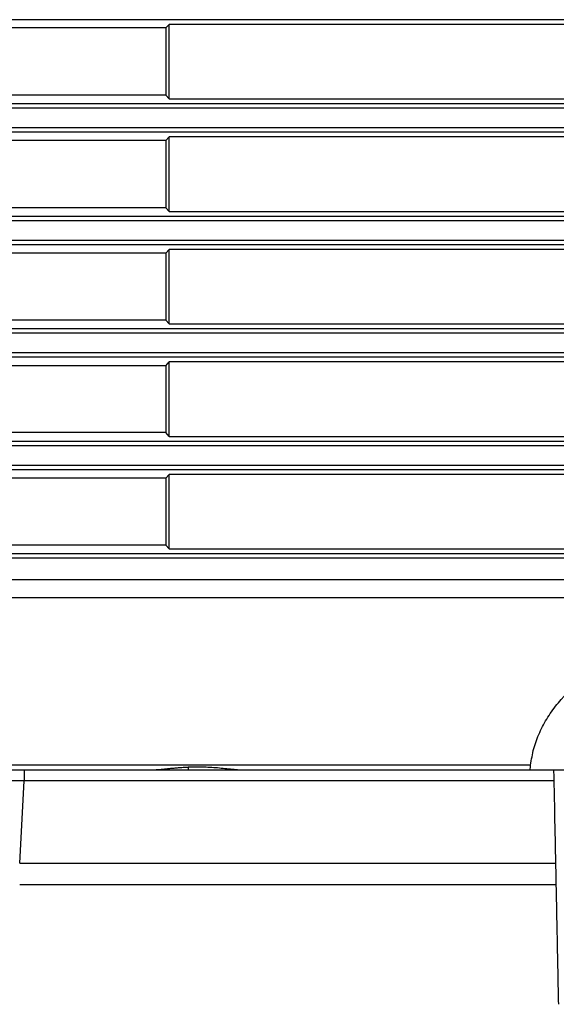
# Model space of a CAD drawing. Extents: x 113 to 857, y 17 to 789.
# Drawn here: x 799 to 822, y 359 to 402 of the extents above; entities that cross this region are included whole.
import ezdxf

# ---------------------------------------------------------------- set-up
doc = ezdxf.new("R2010")
doc.units = 0
for name, color, linetype in [('____MSBR', 7, 'CONTINUOUS'), ('____MSBR_13', 7, 'CONTINUOUS'), ('____MSBR_37', 7, 'CONTINUOUS'), ('____MSBR_49', 7, 'CONTINUOUS'), ('DEFAULT', 7, 'CONTINUOUS')]:
    doc.layers.add(name, color=color, linetype=linetype)

# ---------------------------------------------------------------- blocks, each defined once
blk = doc.blocks.new('SE2')
at = {"layer": '____MSBR', "color": 7, "linetype": 'CONTINUOUS'}
for p, q in [((830.612, 402.369), (652.849, 402.369)), ((805.286, 402.007), (785.381, 402.007)), ((805.286, 402.007), (805.285, 399.077)), ((805.286, 402.007), (805.431, 402.166)), ((805.431, 398.916), (805.431, 402.166)), ((830.356, 402.166), (805.431, 402.166)), ((805.285, 399.077), (785.381, 399.077)), ((805.431, 398.916), (805.285, 399.077)), ((805.431, 398.916), (830.356, 398.916)), ((675.333, 398.713), (830.612, 398.713)), ((830.633, 398.514), (675.335, 398.514)), ((675.36, 397.668), (830.633, 397.668)), ((830.612, 397.469), (675.366, 397.469)), ((805.283, 397.104), (785.381, 397.104)), ((805.283, 397.104), (805.282, 394.18)), ((805.283, 397.104), (805.431, 397.266)), ((805.431, 394.016), (805.431, 397.266)), ((830.356, 397.266), (805.431, 397.266)), ((805.282, 394.18), (785.381, 394.18)), ((805.431, 394.016), (805.282, 394.18)), ((675.461, 393.813), (830.612, 393.813)), ((805.431, 394.016), (830.356, 394.016)), ((830.633, 393.614), (675.466, 393.614)), ((675.489, 392.768), (830.633, 392.768)), ((830.612, 392.569), (675.494, 392.569)), ((805.281, 392.2), (785.381, 392.2)), ((805.281, 392.2), (805.279, 389.283)), ((805.281, 392.2), (805.431, 392.366)), ((830.356, 392.366), (805.431, 392.366)), ((805.431, 389.116), (805.431, 392.366)), ((805.279, 389.283), (785.381, 389.283)), ((805.431, 389.116), (805.279, 389.283)), ((805.431, 389.116), (830.356, 389.116)), ((675.59, 388.913), (830.612, 388.913)), ((830.633, 388.714), (675.595, 388.714)), ((675.617, 387.868), (830.633, 387.868)), ((830.612, 387.669), (675.622, 387.669)), ((805.278, 387.297), (785.381, 387.297)), ((805.278, 387.297), (805.276, 384.386)), ((805.278, 387.297), (805.431, 387.466)), ((830.356, 387.466), (805.431, 387.466)), ((805.431, 384.216), (805.431, 387.466)), ((805.276, 384.386), (785.381, 384.386)), ((805.431, 384.216), (805.276, 384.386)), ((675.718, 384.013), (830.612, 384.013)), ((830.633, 383.814), (675.723, 383.814)), ((805.431, 384.216), (830.356, 384.216)), ((675.745, 382.968), (830.633, 382.968)), ((830.612, 382.769), (675.751, 382.769)), ((805.275, 382.394), (805.431, 382.566)), ((830.356, 382.566), (805.431, 382.566)), ((805.431, 379.316), (805.431, 382.566)), ((805.275, 382.394), (785.381, 382.394)), ((805.275, 382.394), (805.273, 379.489)), ((675.846, 379.113), (830.612, 379.113)), ((805.273, 379.489), (785.381, 379.489)), ((805.431, 379.316), (805.273, 379.489)), ((805.431, 379.316), (830.356, 379.316)), ((830.633, 378.914), (675.851, 378.914)), ((741.731, 377.98), (830.633, 377.98)), ((655.68, 369.691), (804.422, 369.691)), ((799.102, 369.691), (799.102, 369.217)), ((801.252, 369.691), (806.271, 369.691)), ((806.271, 369.691), (806.271, 369.821)), ((806.271, 369.691), (811.29, 369.691)), ((808.855, 369.691), (821.133, 369.691)), ((821.133, 369.691), (835.131, 369.691)), ((798.914, 365.638), (799.102, 369.217)), ((822.178, 369.217), (799.102, 369.217)), ((798.914, 365.638), (822.251, 365.638)), ((822.27, 364.691), (798.914, 364.691))]:
    blk.add_line(p, q, dxfattribs=at)
for centre, radius, start, end in [((820.178, 369.954), 0.991, 344.5927, 356.9871), ((797.604, 279.085), 90.144, 89.04785, 90.95214)]:
    blk.add_arc(centre, radius, start, end, dxfattribs=at)
for points in [[(830.59, 377.191), (771.594, 377.191), (711.869, 377.191), (652.872, 377.192)], [(821.167, 369.902), (771.877, 369.902), (722.123, 369.902), (672.772, 369.902)]]:
    blk.add_open_spline(points, degree=3, dxfattribs=at)
for points, knots in [([(821.167, 369.902), (821.204, 370.143), (821.279, 370.622), (821.539, 371.321), (821.898, 371.99), (822.483, 372.798), (823.388, 373.679), (824.687, 374.502), (826.09, 375.082), (827.311, 375.363), (828.274, 375.469), (828.971, 375.492), (829.663, 375.462), (830.107, 375.398), (830.331, 375.366)], [0, 0, 0, 0, 0.082717, 0.164625, 0.242558, 0.319654, 0.460454, 0.585954, 0.696402, 0.802613, 0.852232, 0.901152, 0.95015, 1, 1, 1, 1]), ([(804.422, 369.691), (804.517, 369.692), (804.707, 369.696), (805, 369.717), (805.264, 369.741), (805.496, 369.763), (805.691, 369.781), (805.885, 369.797), (806.078, 369.811), (806.207, 369.818), (806.271, 369.822)], [0, 0, 0, 0, 0.159067, 0.320006, 0.48333, 0.588995, 0.693344, 0.796524, 0.898689, 1, 1, 1, 1]), ([(806.271, 369.822), (806.499, 369.831), (806.725, 369.833), (807.171, 369.82), (807.391, 369.804), (807.828, 369.765), (808.042, 369.742), (808.458, 369.705), (808.659, 369.691), (808.855, 369.691)], [0, 0, 0, 0, 0.25, 0.25, 0.5, 0.5, 0.75, 0.75, 1, 1, 1, 1])]:
    blk.add_open_spline(points, degree=3, knots=knots, dxfattribs=at)
at = {"layer": '____MSBR_13', "color": 7, "linetype": 'CONTINUOUS'}
blk.add_open_spline([(822.168, 369.691), (822.185, 368.866), (822.219, 367.202), (822.271, 364.67), (822.322, 362.099), (822.357, 360.361), (822.374, 359.485)], degree=3, dxfattribs=at)
at = {"layer": '____MSBR_37', "color": 7, "linetype": 'CONTINUOUS'}
for p, q in [((830.612, 402.369), (652.849, 402.369)), ((805.286, 402.007), (785.381, 402.007)), ((805.286, 402.007), (805.285, 399.077)), ((805.286, 402.007), (805.431, 402.166)), ((805.431, 398.916), (805.431, 402.166)), ((830.356, 402.166), (805.431, 402.166)), ((805.285, 399.077), (785.381, 399.077)), ((805.431, 398.916), (805.285, 399.077)), ((805.431, 398.916), (830.356, 398.916)), ((675.333, 398.713), (830.612, 398.713)), ((830.633, 398.514), (675.335, 398.514)), ((675.36, 397.668), (830.633, 397.668)), ((830.612, 397.469), (675.366, 397.469)), ((805.283, 397.104), (785.381, 397.104)), ((805.283, 397.104), (805.282, 394.18)), ((805.283, 397.104), (805.431, 397.266)), ((805.431, 394.016), (805.431, 397.266)), ((830.356, 397.266), (805.431, 397.266)), ((805.282, 394.18), (785.381, 394.18)), ((805.431, 394.016), (805.282, 394.18)), ((675.461, 393.813), (830.612, 393.813)), ((805.431, 394.016), (830.356, 394.016)), ((830.633, 393.614), (675.466, 393.614)), ((675.489, 392.768), (830.633, 392.768)), ((830.612, 392.569), (675.494, 392.569)), ((805.281, 392.2), (785.381, 392.2)), ((805.281, 392.2), (805.279, 389.283)), ((805.281, 392.2), (805.431, 392.366)), ((830.356, 392.366), (805.431, 392.366)), ((805.431, 389.116), (805.431, 392.366)), ((805.279, 389.283), (785.381, 389.283)), ((805.431, 389.116), (805.279, 389.283)), ((805.431, 389.116), (830.356, 389.116)), ((675.59, 388.913), (830.612, 388.913)), ((830.633, 388.714), (675.595, 388.714)), ((675.617, 387.868), (830.633, 387.868)), ((830.612, 387.669), (675.622, 387.669)), ((805.278, 387.297), (785.381, 387.297)), ((805.278, 387.297), (805.276, 384.386)), ((805.278, 387.297), (805.431, 387.466)), ((830.356, 387.466), (805.431, 387.466)), ((805.431, 384.216), (805.431, 387.466)), ((805.276, 384.386), (785.381, 384.386)), ((805.431, 384.216), (805.276, 384.386)), ((675.718, 384.013), (830.612, 384.013)), ((830.633, 383.814), (675.723, 383.814)), ((805.431, 384.216), (830.356, 384.216)), ((675.745, 382.968), (830.633, 382.968)), ((830.612, 382.769), (675.751, 382.769)), ((805.275, 382.394), (805.431, 382.566)), ((830.356, 382.566), (805.431, 382.566)), ((805.431, 379.316), (805.431, 382.566)), ((805.275, 382.394), (785.381, 382.394)), ((805.275, 382.394), (805.273, 379.489)), ((675.846, 379.113), (830.612, 379.113)), ((805.273, 379.489), (785.381, 379.489)), ((805.431, 379.316), (805.273, 379.489)), ((805.431, 379.316), (830.356, 379.316)), ((830.633, 378.914), (675.851, 378.914)), ((741.731, 377.98), (830.633, 377.98)), ((655.68, 369.691), (804.422, 369.691)), ((799.102, 369.691), (799.102, 369.217)), ((801.252, 369.691), (806.271, 369.691)), ((806.271, 369.691), (806.271, 369.821)), ((806.271, 369.691), (811.29, 369.691)), ((808.855, 369.691), (821.133, 369.691)), ((821.133, 369.691), (835.131, 369.691)), ((798.914, 365.638), (799.102, 369.217)), ((822.178, 369.217), (799.102, 369.217)), ((798.914, 365.638), (822.251, 365.638)), ((822.27, 364.691), (798.914, 364.691))]:
    blk.add_line(p, q, dxfattribs=at)
for centre, radius, start, end in [((820.178, 369.954), 0.991, 344.5927, 356.9871), ((797.604, 279.085), 90.144, 89.04785, 90.95214)]:
    blk.add_arc(centre, radius, start, end, dxfattribs=at)
for points in [[(830.59, 377.191), (771.594, 377.191), (711.869, 377.191), (652.872, 377.192)], [(821.167, 369.902), (771.877, 369.902), (722.123, 369.902), (672.772, 369.902)]]:
    blk.add_open_spline(points, degree=3, dxfattribs=at)
for points, knots in [([(821.167, 369.902), (821.204, 370.143), (821.279, 370.622), (821.539, 371.321), (821.898, 371.99), (822.483, 372.798), (823.388, 373.679), (824.687, 374.502), (826.09, 375.082), (827.311, 375.363), (828.274, 375.469), (828.971, 375.492), (829.663, 375.462), (830.107, 375.398), (830.331, 375.366)], [0, 0, 0, 0, 0.082717, 0.164625, 0.242558, 0.319654, 0.460454, 0.585954, 0.696402, 0.802613, 0.852232, 0.901152, 0.95015, 1, 1, 1, 1]), ([(804.422, 369.691), (804.517, 369.692), (804.707, 369.696), (805, 369.717), (805.264, 369.741), (805.496, 369.763), (805.691, 369.781), (805.885, 369.797), (806.078, 369.811), (806.207, 369.818), (806.271, 369.822)], [0, 0, 0, 0, 0.159067, 0.320006, 0.48333, 0.588995, 0.693344, 0.796524, 0.898689, 1, 1, 1, 1]), ([(806.271, 369.822), (806.499, 369.831), (806.725, 369.833), (807.171, 369.82), (807.391, 369.804), (807.828, 369.765), (808.042, 369.742), (808.458, 369.705), (808.659, 369.691), (808.855, 369.691)], [0, 0, 0, 0, 0.25, 0.25, 0.5, 0.5, 0.75, 0.75, 1, 1, 1, 1])]:
    blk.add_open_spline(points, degree=3, knots=knots, dxfattribs=at)
at = {"layer": '____MSBR_49', "color": 7, "linetype": 'CONTINUOUS'}
blk.add_open_spline([(822.168, 369.691), (822.185, 368.866), (822.219, 367.202), (822.271, 364.67), (822.322, 362.099), (822.357, 360.361), (822.374, 359.485)], degree=3, dxfattribs=at)

msp = doc.modelspace()

# ---------------------------------------------------------------- block references
at = {"layer": 'DEFAULT'}
msp.add_blockref('SE2', (0, 0), dxfattribs=at)

doc.saveas('drawing.dxf')
